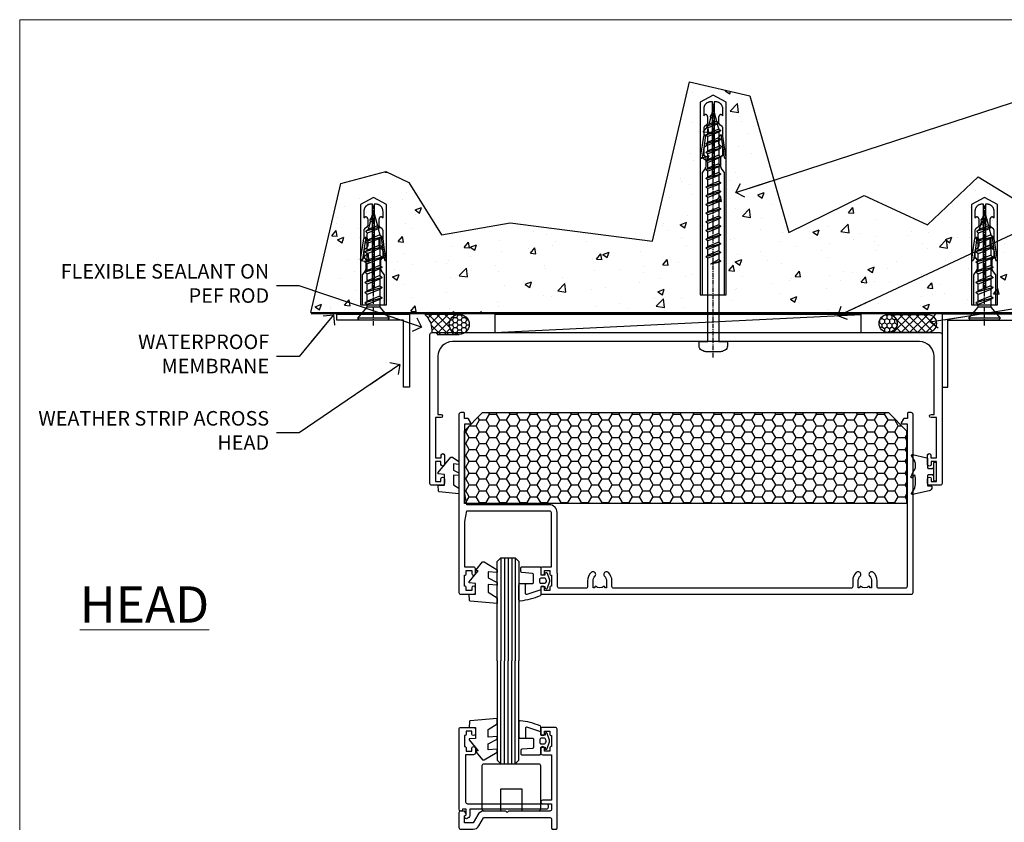
# Model space of a CAD drawing. Units: millimetres. Extents: x -10552 to 795294, y -90 to 4661.
# Drawn here: x 5400 to 5671, y 476 to 696 of the extents above; entities that cross this region are included whole.
import ezdxf
from ezdxf import colors
from ezdxf.entities.mleader import LeaderData, LeaderLine
from ezdxf.math import Vec2, Vec3

# ---------------------------------------------------------------- set-up
doc = ezdxf.new("R2010")
doc.units = ezdxf.units.MM
doc.linetypes.add('CENTER', pattern=[2, 1.25, -0.25, 0.25, -0.25])
doc.linetypes.add('Dashed', pattern=[564.444447, 282.222223, -282.222223])
for name, color, linetype in [('Aluminium Systems Ltd Joinery Detail', 7, 'Continuous'), ('Aluminium Systems Ltd Notes', 7, 'Continuous'), ('DIES', 7, 'Continuous'), ('GASKETS', 1, 'Continuous'), ('HARDWARE', 253, 'Continuous')]:
    doc.layers.add(name, color=color, linetype=linetype)
doc.layers.add('No Print', color=7, linetype='Continuous', plot=False)
doc.styles.add('ASL TXT 50', font='romans.shx', dxfattribs={"height": 100})
doc.styles.get("Standard").update_dxf_attribs({"font": 'arial.ttf'})

# ---------------------------------------------------------------- blocks, each defined once
blk = doc.blocks.new('Page Layout')
at = {"layer": 'Aluminium Systems Ltd Joinery Detail', "color": 8, "lineweight": 5}
blk.add_lwpolyline([(0, 696.3), (0, 0), (553.08, 0), (553.08, 696.3)], close=True, dxfattribs=at)
blk = doc.blocks.new('_Open90')
at = {"color": 0, "linetype": 'ByBlock', "lineweight": -2}
for p, q in [((0, 0), (-2.44, 0)), ((-0.5, 0.5), (0, 0)), ((0, 0), (-0.5, -0.5))]:
    blk.add_line(p, q, dxfattribs=at)
blk = doc.blocks.new('Rawplug 55')
at = {"color": 4, "linetype": 'Dashed'}
blk.add_lwpolyline([(55, 3.57), (1.93, 3.57), (0, 0), (1.93, -3.57), (55, -3.57)], close=True, dxfattribs=at)
for points in [[(55, 3.07), (21.32, 3.07), (20.12, 2.17, -0.162386), (19.82, 2.07), (17.21, 2.07, -0.414214), (16.71, 2.57), (16.71, 2.64), (14.74, 2.64, 0.236093), (14.34, 2.44), (13.85, 1.78, -0.236093), (13.45, 1.58), (11.53, 1.58, -0.618001), (11.13, 2.38), (11.32, 2.64), (9.1, 2.64, 0.236093), (8.7, 2.44), (8.21, 1.78, -0.236093), (7.81, 1.58), (5.89, 1.58, -0.618001), (5.49, 2.38), (5.69, 2.64), (3.86, 2.64, 0.472976), (1.9, 0.25), (22.1, 0.25), (22.1, -0.25), (1.9, -0.25, 0.472976), (3.86, -2.64), (5.69, -2.64), (5.49, -2.38, -0.618001), (5.89, -1.58), (7.81, -1.58, -0.236093), (8.21, -1.78), (8.7, -2.44, 0.236093), (9.1, -2.64), (11.32, -2.64), (11.13, -2.38, -0.618001), (11.53, -1.58), (13.45, -1.58, -0.236093), (13.85, -1.78), (14.34, -2.44, 0.236093), (14.74, -2.64), (16.71, -2.64), (16.71, -2.57, -0.414214), (17.21, -2.07), (19.82, -2.07, -0.162386), (20.12, -2.17), (21.32, -3.07), (55, -3.07)], [(11.03, 2.09), (13.87, 2.5), (17.18, 3.04, 1), (17.1, 3.53), (13.8, 2.99), (11.32, 2.64)], [(11.03, -2.09), (13.87, -2.5), (17.18, -3.04, -1), (17.1, -3.53), (13.8, -2.99), (11.32, -2.64)]]:
    blk.add_lwpolyline(points, format="xyb", dxfattribs=at)
blk = doc.blocks.new('WS8G75Pan')
at = {"linetype": 'CENTER'}
blk.add_line((0, 4.32), (0, -65.56), dxfattribs=at)
for p, q in [((-1.49, 0), (1.49, 0)), ((-2.05, -22.17), (0.75, -21.35)), ((-1.49, -22.58), (0.75, -21.35)), ((-1.49, -21.76), (0.75, -21.35)), ((-2.05, -24.56), (2.05, -23.37)), ((-1.49, -24.15), (1.49, -22.95)), ((-1.49, -24.98), (1.49, -23.78)), ((-2.05, -26.95), (2.05, -25.76)), ((-1.49, -26.54), (1.49, -25.34)), ((-1.49, -27.37), (1.49, -26.17)), ((-2.05, -29.35), (2.05, -28.15)), ((-1.49, -28.93), (1.49, -27.74)), ((-1.49, -29.76), (1.49, -28.56)), ((-2.05, -31.74), (2.05, -30.54)), ((-1.49, -31.32), (1.49, -30.13)), ((-1.49, -32.15), (1.49, -30.95)), ((-1.49, -33.71), (1.49, -32.52)), ((-2.05, -34.13), (2.05, -32.93)), ((-1.49, -34.54), (1.49, -33.35)), ((-1.49, -36.11), (1.49, -34.91)), ((-2.05, -36.52), (2.05, -35.32)), ((-2.05, -38.91), (2.05, -37.72)), ((-1.49, -36.93), (1.49, -35.74)), ((-1.49, -38.5), (1.49, -37.3)), ((-2.05, -41.3), (2.05, -40.11)), ((-1.49, -39.33), (1.49, -38.13)), ((-1.49, -40.89), (1.49, -39.69)), ((-1.49, -41.72), (1.49, -40.52)), ((-2.05, -43.7), (2.05, -42.5)), ((-1.49, -43.28), (1.49, -42.09)), ((-1.49, -44.11), (1.49, -42.91)), ((-2.05, -46.09), (2.05, -44.89)), ((-1.49, -45.67), (1.49, -44.48)), ((-1.49, -46.5), (1.49, -45.3)), ((-2.05, -48.48), (2.05, -47.28)), ((-1.49, -48.06), (1.49, -46.87)), ((-1.49, -48.89), (1.49, -47.7)), ((-2.05, -50.87), (2.05, -49.67)), ((-1.49, -50.46), (1.49, -49.26)), ((-1.49, -51.28), (1.49, -50.09)), ((-2.05, -53.26), (2.05, -52.07)), ((-1.49, -52.85), (1.49, -51.65)), ((-1.49, -53.68), (1.49, -52.48)), ((-1.49, -55.24), (1.49, -54.04)), ((-2.05, -55.65), (2.05, -54.46)), ((-2.05, -58.05), (2.05, -56.85)), ((-1.49, -56.07), (1.49, -54.87)), ((-1.49, -57.63), (1.49, -56.44)), ((-1.49, -58.46), (1.49, -57.26)), ((-1.43, -60.25), (1.77, -59.32)), ((-1.12, -59.87), (1.39, -58.87)), ((-0.92, -60.62), (1.14, -59.8)), ((-0.23, -62.3), (0.77, -62.01))]:
    blk.add_line(p, q)
blk.add_lwpolyline([(-1.49, 0), (-3.89, 0), (-3.89, 1.21, -0.269448), (-3.24, 2.32, -0.057509), (-2.24, 2.75, -0.072181), (-1.76, 2.82), (1.76, 2.82, -0.072181), (2.24, 2.75, -0.057509), (3.24, 2.32, -0.269448), (3.89, 1.21), (3.89, 0), (1.49, 0), (1.49, -22.95), (2.05, -23.37), (1.49, -23.78), (1.49, -25.34), (2.05, -25.76), (1.49, -26.17), (1.49, -27.74), (2.05, -28.15), (1.49, -28.56), (1.49, -30.13), (2.05, -30.54), (1.49, -30.95), (1.49, -32.52), (2.05, -32.93), (1.49, -33.35), (1.49, -34.91), (2.05, -35.32), (1.49, -35.74), (1.49, -37.3), (2.05, -37.72), (1.49, -38.13), (1.49, -39.69), (2.05, -40.11), (1.49, -40.52), (1.49, -42.09), (2.05, -42.5), (1.49, -42.91), (1.49, -44.48), (2.05, -44.89), (1.49, -45.3), (1.49, -46.87), (2.05, -47.28), (1.49, -47.7), (1.49, -49.26), (2.05, -49.67), (1.49, -50.09), (1.49, -51.65), (2.05, -52.07), (1.49, -52.48), (1.49, -54.04), (2.05, -54.46), (1.49, -54.87), (1.49, -56.44), (2.05, -56.85), (1.49, -57.26), (1.49, -58.48), (1.39, -58.87), (1.77, -59.32), (1.14, -59.8), (0.67, -61.55), (0.77, -62.01), (0.43, -62.47), (0, -64.06), (-0.92, -60.62), (-1.43, -60.25), (-1.12, -59.87), (-1.49, -58.48), (-1.49, -58.46), (-2.05, -58.05), (-1.49, -57.63), (-1.49, -56.07), (-2.05, -55.65), (-1.49, -55.24), (-1.49, -53.68), (-2.05, -53.26), (-1.49, -52.85), (-1.49, -51.28), (-2.05, -50.87), (-1.49, -50.46), (-1.49, -48.89), (-2.05, -48.48), (-1.49, -48.06), (-1.49, -46.5), (-2.05, -46.09), (-1.49, -45.67), (-1.49, -44.11), (-2.05, -43.7), (-1.49, -43.28), (-1.49, -41.72), (-2.05, -41.3), (-1.49, -40.89), (-1.49, -39.33), (-2.05, -38.91), (-1.49, -38.5), (-1.49, -36.93), (-2.05, -36.52), (-1.49, -36.11), (-1.49, -34.54), (-2.05, -34.13), (-1.49, -33.71), (-1.49, -32.15), (-2.05, -31.74), (-1.49, -31.32), (-1.49, -29.76), (-2.05, -29.35), (-1.49, -28.93), (-1.49, -27.37), (-2.05, -26.95), (-1.49, -26.54), (-1.49, -24.98), (-2.05, -24.56), (-1.49, -24.15), (-1.49, -22.58), (-2.05, -22.17), (-1.49, -21.76), (-1.49, 0)], format="xyb", close=True)
for points in [[(-1.49, 0), (-2.64, 0)], [(0.67, -61.55), (-0.23, -62.3), (0.43, -62.47)]]:
    blk.add_lwpolyline(points)
blk = doc.blocks.new('5512-10160')
blk.add_lwpolyline([(0, 0), (20, 0), (20, 1.6), (1.6, 1.6), (1.6, 20), (0, 20)], close=True)
blk = doc.blocks.new('WS10G30Csk')
at = {"linetype": 'CENTER'}
blk.add_line((0, 1.5), (0, -31.5), dxfattribs=at)
for p, q in [((-4.3, -0.5), (4.3, -0.5)), ((-2.4, -6.16), (2.4, -4.76)), ((-1.75, -3.54), (1.75, -3.54)), ((-1.75, -5.67), (1.75, -4.27)), ((-1.75, -6.64), (1.75, -5.24)), ((-2.4, -8.96), (2.4, -7.56)), ((-1.75, -8.47), (1.75, -7.07)), ((-1.75, -9.44), (1.75, -8.04)), ((-2.4, -11.76), (2.4, -10.36)), ((-1.75, -11.27), (1.75, -9.87)), ((-1.75, -12.24), (1.75, -10.84)), ((-2.4, -14.56), (2.4, -13.16)), ((-1.75, -14.07), (1.75, -12.67)), ((-2.4, -17.36), (2.4, -15.96)), ((-1.75, -15.04), (1.75, -13.64)), ((-1.75, -16.87), (1.75, -15.47)), ((-2.4, -20.16), (2.4, -18.76)), ((-1.75, -17.84), (1.75, -16.44)), ((-1.75, -19.67), (1.75, -18.27)), ((-2.4, -22.96), (2.4, -21.56)), ((-1.75, -20.64), (1.75, -19.24)), ((-1.75, -22.47), (1.75, -21.07)), ((-1.75, -23.44), (1.75, -22.04)), ((-1.31, -25.1), (1.63, -23.92)), ((-1.67, -25.54), (2.08, -24.45)), ((-1.08, -25.97), (1.34, -25)), ((-0.27, -27.93), (0.9, -27.59))]:
    blk.add_line(p, q)
blk.add_lwpolyline([(-1.75, -3.54), (-4.3, -0.5), (-3.88, 0), (3.88, 0), (4.3, -0.5), (1.75, -3.54), (1.75, -4.27), (2.4, -4.76), (1.75, -5.24), (1.75, -7.07), (2.4, -7.56), (1.75, -8.04), (1.75, -9.87), (2.4, -10.36), (1.75, -10.84), (1.75, -12.67), (2.4, -13.16), (1.75, -13.64), (1.75, -15.47), (2.4, -15.96), (1.75, -16.44), (1.75, -18.27), (2.4, -18.76), (1.75, -19.24), (1.75, -21.07), (2.4, -21.56), (1.75, -22.04), (1.75, -23.47), (1.63, -23.92), (2.08, -24.45), (1.34, -25), (0.79, -27.05), (0.9, -27.59), (0.5, -28.14), (0, -30), (-1.08, -25.97), (-1.67, -25.54), (-1.31, -25.1), (-1.75, -23.47), (-1.75, -23.44), (-2.4, -22.96), (-1.75, -22.47), (-1.75, -20.64), (-2.4, -20.16), (-1.75, -19.67), (-1.75, -17.84), (-2.4, -17.36), (-1.75, -16.87), (-1.75, -15.04), (-2.4, -14.56), (-1.75, -14.07), (-1.75, -12.24), (-2.4, -11.76), (-1.75, -11.27), (-1.75, -9.44), (-2.4, -8.96), (-1.75, -8.47), (-1.75, -6.64), (-2.4, -6.16), (-1.75, -5.67), (-1.75, -3.54)], close=True)
blk.add_lwpolyline([(0.79, -27.05), (-0.27, -27.93), (0.5, -28.14)])
blk = doc.blocks.new('Rawlplug')
at = {"linetype": 'Dashed'}
blk.add_lwpolyline([(-3.57, 2.98), (-3.57, -24.66), (0, -26.59), (3.57, -24.66), (3.57, 2.98)], close=True, dxfattribs=at)
for points in [[(-3.07, 2.98), (-3.07, -5.27), (-2.17, -6.48, -0.162386), (-2.07, -6.78), (-2.07, -9.38, -0.414214), (-2.57, -9.88), (-2.64, -9.88), (-2.64, -11.85, 0.236093), (-2.44, -12.25), (-1.78, -12.74, -0.236093), (-1.58, -13.14), (-1.58, -15.06, -0.618001), (-2.38, -15.46), (-2.64, -15.27), (-2.64, -17.49, 0.236093), (-2.44, -17.89), (-1.78, -18.38, -0.236093), (-1.58, -18.78), (-1.58, -20.7, -0.618001), (-2.38, -21.1), (-2.64, -20.91), (-2.64, -22.73, 0.472976), (-0.25, -24.69), (-0.25, -1.51), (0.25, -1.51), (0.25, -24.69, 0.472976), (2.64, -22.73), (2.64, -20.91), (2.38, -21.1, -0.618001), (1.58, -20.7), (1.58, -18.78, -0.236093), (1.78, -18.38), (2.44, -17.89, 0.236093), (2.64, -17.49), (2.64, -15.27), (2.38, -15.46, -0.618001), (1.58, -15.06), (1.58, -13.14, -0.236093), (1.78, -12.74), (2.44, -12.25, 0.236093), (2.64, -11.85), (2.64, -9.88), (2.57, -9.88, -0.414214), (2.07, -9.38), (2.07, -6.78, -0.162386), (2.17, -6.48), (3.07, -5.27), (3.07, 2.98)], [(-2.09, -15.56), (-2.5, -12.72), (-3.04, -9.42, 1), (-3.53, -9.5), (-2.99, -12.79), (-2.64, -15.27)], [(2.09, -15.56), (2.5, -12.72), (3.04, -9.42, -1), (3.53, -9.5), (2.99, -12.79), (2.64, -15.27)]]:
    blk.add_lwpolyline(points, format="xyb", dxfattribs=at)
blk = doc.blocks.new('125 Masonry Head')
at = {"layer": 'Aluminium Systems Ltd Joinery Detail'}
h = blk.add_hatch(dxfattribs=at)
h.set_pattern_fill('AR-CONC', color=256, scale=0.1)
h.set_pattern_definition([(50, (-75, -700), (18.21847, -1.5939), [1.905, -20.955]), (355, (-75, -700), (-3.52434, 19.1057), [1.524, -16.76406]), (100.4514, (-73.482, -700.133), (14.69412, 17.51178), [1.619, -17.80902]), (46.1842, (-75, -694.92), (27.1079, -4.2042), [2.8575, -31.4325]), (96.6356, (-72.74, -695.27), (23.7404, 24.7426), [2.4285, -26.7136]), (351.184, (-75, -694.92), (23.7404, 24.7426), [2.286, -25.146]), (21, (-72.46, -696.19), (15.16144, -10.22652), [1.905, -20.955]), (326, (-72.46, -696.19), (6.1802, 18.4188), [1.524, -16.764]), (71.4514, (-71.197, -697.042), (21.34164, 8.19228), [1.619, -17.809]), (37.5, (-75, -700), (0.30886, 8.455504), [0, -16.5608, 0, -17.018, 0, -16.8275]), (7.5, (-75, -700), (6.68197, 10.01806), [0, -9.7028, 0, -16.1798, 0, -6.4135]), (327.5, (-80.664, -700), (13.55906, -0.572874), [0, -6.35, 0, -19.812, 0, -26.289]), (317.5, (-83.204, -700), (14.81292, 2.54265), [0, -8.255, 0, -13.1572, 0, -18.669])])
h.paths.add_polyline_path([(74.17, -64.66), (35.04, -59.55), (16.11, -62.86), (7.09, -48.44), (0.78, -45.43), (-11.55, -48.74), (-19.81, -84.24), (188.02, -84.24), (176.66, -54.75), (163.83, -46.94), (149.91, -60.15), (132.48, -52.04), (111.74, -62.26), (101.02, -24.68), (84.39, -20.8)])
h = blk.add_hatch(dxfattribs=at)
h.set_pattern_fill('ANSI37', color=256, scale=0.5)
h.set_pattern_definition([(45, (253.9358, -643.555), (-1.122532, 1.122532), []), (135, (253.9358, -643.555), (-1.122532, -1.122532), [])])
h.paths.add_polyline_path([(11.5, -84.77, -0.233438), (13.44, -89.77), (14.44, -89.77, -0.414214), (14.94, -90.27), (21.01, -90.27, -1), (21.01, -84.77)])
h = blk.add_hatch(dxfattribs=at)
h.set_pattern_fill('HONEY', color=256, scale=0.25)
h.set_pattern_definition([(0, (142.6843, -643.55494), (1.190625, 0.6874077), [0.79375, -1.5875]), (120, (142.6843, -643.55494), (-1.190625, 0.6874077), [0.79375, -1.5875]), (60, (142.6843, -643.55494), (3e-09, 1.3748153), [-1.5875, 0.79375])])
h.paths.add_polyline_path([(18.26, -87.52, 1), (23.76, -87.52, 1)])
h = blk.add_hatch(dxfattribs=at)
h.set_pattern_fill('HONEY', color=256, scale=0.25, angle=-90)
h.set_pattern_definition([(270, (-297.72434, 5675.09475), (0.68740766, -1.190625), [0.79375, -1.5875]), (30, (-297.72434, 5675.09475), (0.687407666, 1.190625), [0.79375, -1.5875]), (330, (-297.72434, 5675.09475), (1.37481533, -3e-09), [-1.5875, 0.79375])])
h.paths.add_polyline_path([(141.58, -87.26, 1), (136.57, -87.26, 1)])
h = blk.add_hatch(dxfattribs=at)
h.set_pattern_fill('ANSI37', color=256, scale=0.5, angle=-90)
h.set_pattern_definition([(315, (-297.7243, 5675.0947), (1.122532, 1.122532), []), (45, (-297.7243, 5675.0947), (-1.122532, 1.122532), [])])
h.paths.add_polyline_path([(149.88, -89.77, 0.270908), (152.06, -88.49), (151.85, -87.8), (152.35, -87.66, 0.461294), (149.88, -84.76), (139.2, -84.76, -1), (139.2, -89.77)])
for p, q in [((-19.81, -84.24), (188.02, -84.24)), ((30.85, -89.77), (131.68, -84.77))]:
    blk.add_line(p, q, dxfattribs=at)
at = {"layer": 'Aluminium Systems Ltd Joinery Detail', "linetype": 'Dashed', "ltscale": 0.01, "const_width": 0.5}
blk.add_lwpolyline([(-19.81, -84.5), (188.02, -84.5)], dxfattribs=at)
at = {"layer": 'Aluminium Systems Ltd Joinery Detail'}
for points in [[(13.44, -89.77), (14.44, -89.77, -0.414214), (14.94, -90.27), (21.01, -90.27, -1), (21.01, -84.77), (11.5, -84.77, -0.233438)], [(139.2, -84.76), (149.88, -84.76, -1), (149.88, -89.77), (139.2, -89.77, 1)]]:
    blk.add_lwpolyline(points, format="xyb", close=True, dxfattribs=at)
blk.add_lwpolyline([(30.85, -89.77), (131.68, -89.77), (131.68, -84.77), (30.85, -84.77)], close=True, dxfattribs=at)
for centre, radius in [((21.01, -87.52), 2.75), ((139.07, -87.26), 2.5)]:
    blk.add_circle(centre, radius, dxfattribs=at)
at = {"layer": 'No Print', "color": 250}
blk.add_lwpolyline([(-19.81, -84.24), (-11.55, -48.74), (0.78, -45.43), (7.09, -48.44), (16.11, -62.86), (35.04, -59.55), (74.17, -64.66), (84.39, -20.8), (101.02, -24.68), (111.74, -62.26), (132.48, -52.04), (149.91, -60.15), (163.83, -46.94), (176.66, -54.75), (188.02, -84.24)], dxfattribs=at)
at = {"rotation": 180}
for name, p in [('WS8G75Pan', (90.94, -92.27)), ('Rawlplug', (-2.62, -79.16)), ('Rawlplug', (165.62, -79.16)), ('WS10G30Csk', (-2.62, -86.35)), ('WS10G30Csk', (165.62, -86.35))]:
    blk.add_blockref(name, p, dxfattribs=at)
at = {"layer": 'Aluminium Systems Ltd Joinery Detail', "rotation": 270}
for name, p in [('Rawplug 55', (90.94, -24.42)), ('5512-10160', (153.94, -84.75))]:
    blk.add_blockref(name, p, dxfattribs=at)
at = {"layer": 'Aluminium Systems Ltd Joinery Detail', "xscale": -1, "rotation": 90}
blk.add_blockref('5512-10160', (7.3, -84.75), dxfattribs=at)
blk = doc.blocks.new('DY355')
blk.add_lwpolyline([(-0.9, -1.15, 0.414214), (-1.15, -0.9), (-2.2, -0.9, 0.414214), (-2.5, -1.2), (-2.5, -3.75, 0.414214), (-2.3, -3.95), (-1.51, -3.95, -0.414214), (-1.31, -4.15), (-1.31, -4.31, -0.353855), (-2.1, -5.29), (-6.66, -6.26, -0.579519), (-6.89, -6), (-6.03, -4.51, 0.131652), (-6, -4.41, 0.114043), (-6, -0.9), (-6.75, -1.65, -0.668179), (-7.09, -1.51), (-6.41, 0.11), (-6.06, 0.46, 0.198912), (-6, 0.6, 0.180561), (-6, 2.81, 0.131652), (-6.03, 2.91), (-6.89, 4.41, -0.579519), (-6.66, 4.67), (-2.69, 3.83, -0.305731), (-2.5, 3.55), (-2.5, 1.2, 0.414214), (-2.2, 0.9), (-1.15, 0.9, 0.414214), (-0.9, 1.15)], format="xyb")
blk.add_lwpolyline([(0, 2.25, 0.414214), (-0.25, 2.5), (-0.65, 2.5, 0.414214), (-0.9, 2.25), (-0.9, -2.25, 0.414214), (-0.65, -2.5), (-0.25, -2.5, 0.414214), (0, -2.25)], format="xyb", close=True)
blk = doc.blocks.new('DY440')
blk.add_lwpolyline([(4.25, 7.56), (5.75, 8.5), (5.75, 10), (0.33, 9.53, 0.36397), (0.15, 9.34), (0, 7.68), (1.75, 7.68), (1.75, 4.68), (0, 4.52), (0, 4.22), (3.54, 0), (3.95, 0), (5.75, 1.14), (5.75, 1.94), (4.25, 1.81), (4.25, 3.49), (5.75, 4.23), (5.75, 5.03), (4.25, 4.89)], format="xyb", close=True)
blk = doc.blocks.new('C998-21131')
blk.add_lwpolyline([(6.2, 39.5, 0.414214), (2.2, 35.5), (2.2, 19.5), (3.05, 19.5, -1), (3.05, 18.6), (1.5, 18.6), (1.5, 7.5), (3.1, 7.5), (3.1, 8.25, -1), (4, 8.25), (4, 5.75, -1), (3, 5.75), (3, 6.5), (1.5, 6.5), (1.5, 1), (3, 1), (3, 1.75, -1), (4, 1.75), (4, 0.5, -0.414214), (3.5, 0), (0.5, 0, -0.414214), (0, 0.5), (0, 41.5, -0.414214), (0.5, 42), (140.5, 42, -0.414214), (141, 41.5), (141, 0.5, -0.414214), (140.5, 0), (137.5, 0, -0.414214), (137, 0.5), (137, 1.75, -1), (138, 1.75), (138, 1), (139.5, 1), (139.5, 6.5), (138, 6.5), (138, 5.75, -1), (137, 5.75), (137, 8.25, -1), (137.9, 8.25), (137.9, 7.5), (139.5, 7.5), (139.5, 18.6), (137.95, 18.6, -1), (137.95, 19.5), (138.8, 19.5), (138.8, 35.5, 0.414214), (134.8, 39.5)], format="xyb", close=True)
blk = doc.blocks.new('CO110-Comp')
for points in [[(-4.4, 0.5), (-4.4, -1.72, -0.388879), (-4.67, -2.02), (-7.63, -2.28, 0.388879), (-7.9, -2.57), (-7.9, -3.5, 0.414214), (-7.6, -3.8), (-2.7, -3.8, 0.414214), (-2.4, -3.5), (-2.4, -1.65), (-1.2, -1.65), (-1.2, -2, 0.851224), (-0.62, -2.09), (-0.08, -0.47, 0.161777), (-0.08, 0.47), (-0.62, 2.09, 0.851224), (-1.2, 2), (-1.2, 1.65), (-2.4, 1.65), (-2.4, 3.9, 0.302517), (-2.58, 4.18, 0.071152), (-8.07, 5.6, 0.447294), (-8.4, 5.3), (-8.4, 1.1, 0.414214), (-8.1, 0.8), (-4.7, 0.8, -0.414214)], [(-1.33, 0.75), (-2.3, 0.75, 0.414214), (-2.6, 0.45), (-2.6, -0.45, 0.414214), (-2.3, -0.75), (-1.33, -0.75, 0.323092), (-1.05, -0.54), (-0.93, -0.19, 0.161777), (-0.93, 0.19), (-1.05, 0.54, 0.323092)]]:
    blk.add_lwpolyline(points, format="xyb", close=True)
blk.add_lwpolyline([(-2.4, 2.55), (-6.21, 3.79, 0.509525), (-6.6, 3.5), (-6.6, 1.1, 0.414214), (-6.3, 0.8)], format="xyb")
blk = doc.blocks.new('DY460')
blk.add_lwpolyline([(7.75, 6.44), (5.25, 6.22), (5.25, 8.35), (7.75, 9.91), (7.75, 11.41), (0.33, 10.76, 0.36397), (0.15, 10.58), (0, 8.91), (1.75, 8.91), (1.75, 5.91), (0, 5.76), (0, 5.46), (2.49, 2.49), (1.95, 2.45), (1.95, 2.15), (3.75, 0), (4.15, 0), (7.75, 2.15), (7.75, 2.95), (5.25, 2.74), (5.25, 4.42), (7.75, 5.64)], format="xyb", close=True)
blk = doc.blocks.new('Com SG')
at = {"color": 4}
for p, q in [((-11.99, 9), (-11.99, -19.32)), ((-10.99, 9), (-10.99, -19.32)), ((-9.99, 9), (-9.99, -19.32)), ((-8.99, 9), (-8.99, -19.32)), ((-7.99, 9), (-7.99, -19.32))]:
    blk.add_line(p, q, dxfattribs=at)
blk.add_lwpolyline([(-12.99, -19.32), (-12.99, 8), (-11.99, 9), (-7.99, 9), (-6.99, 8), (-6.99, -19.32)])
at = {"layer": 'GASKETS', "extrusion": (0, 0, -1), "zscale": -1, "rotation": 180}
for name, p in [('DY460', (20.74, 7.91)), ('CO110-Comp', (-1.4, 2.74))]:
    blk.add_blockref(name, p, dxfattribs=at)
blk = doc.blocks.new('AS091')
h = blk.add_hatch()
h.set_pattern_fill('HONEY', color=4, scale=15, style=0)
h.set_pattern_definition([(0, (0, 0), (2.8125, 1.623798), [1.875, -3.75]), (120, (0, 0), (-2.8125, 1.623798), [1.875, -3.75]), (60, (0, 0), (6e-09, 3.247595), [-3.75, 1.875])])
h.paths.add_polyline_path([(5, 25), (116.7, 25), (121.7, 20), (121.7, 0), (0, 0), (0, 20)])
blk.add_lwpolyline([(5, 25), (116.7, 25), (121.7, 20), (121.7, 0), (0, 0), (0, 20)], close=True)
blk = doc.blocks.new('C833-21094')
blk.add_lwpolyline([(27, 5.94), (27, 22.5, 0.414214), (24.85, 24.65), (2.15, 24.65), (1.65, 27.65), (1.65, 46.9), (3.1, 46.9, 0.57735), (3.27, 47.2), (2.64, 48.3, 0.267949), (2.46, 48.4), (1.5, 48.4), (1.5, 49.8, 0.414214), (1.3, 50), (0.5, 50, 0.414214), (0, 49.5), (0, 0.5, 0.414214), (0.5, 0), (4, 0, 0.414214), (4.5, 0.5), (4.5, 1.75, 1), (3.5, 1.75), (3.5, 1), (2, 1), (2, 1.75, 0.414214), (1.5, 2.25), (1.5, 5.25, 0.414214), (2, 5.75), (2, 5.75), (2, 6.5), (3.5, 6.5), (3.5, 5.75, 1), (4.5, 5.75), (4.5, 7, 0.414214), (4, 7.5), (1.65, 7.5), (1.65, 20), (2.15, 23), (24.85, 23, -0.414214), (25.35, 22.5), (25.35, 7.5), (23, 7.5, 0.414214), (22.5, 7), (22.5, 5.75, 1), (23.5, 5.75), (23.5, 6.5), (25, 6.5), (25, 5.75, 0.414214), (25.5, 5.25), (25.5, 2.25, 0.414214), (25, 1.75), (25, 1), (23.5, 1), (23.5, 1.75, 1), (22.5, 1.75), (22.5, 0.5, 0.414214), (23, 0), (124.5, 0, 0.414214), (125, 0.5), (125, 49.5, 0.414214), (124.5, 50), (123.7, 50, 0.414214), (123.5, 49.8), (123.5, 48.4), (122.54, 48.4, 0.267949), (122.36, 48.3), (121.73, 47.2, 0.57735), (121.9, 46.9), (123.35, 46.9), (123.35, 2.15, -0.414214), (122.85, 1.65), (115.6, 1.65, -0.414214), (115.1, 2.15), (115.1, 3.65, 0.197279), (114.13, 6, 1), (113.07, 4.95, -0.197279), (113.6, 3.65), (113.6, 1.8), (113.3, 1.8), (112.94, 2.23, -0.36397), (110.56, 2.23), (110.2, 1.8), (109.9, 1.8), (109.9, 3.65, -0.197279), (110.43, 4.95, 1), (109.37, 6, 0.197279), (108.4, 3.65), (108.4, 2.15, -0.414214), (107.9, 1.65), (42.6, 1.65, -0.414214), (42.1, 2.15), (42.1, 3.65, 0.197279), (41.13, 6, 1), (40.07, 4.95, -0.197279), (40.6, 3.65), (40.6, 1.8), (40.3, 1.8), (39.94, 2.23, -0.36397), (37.56, 2.23), (37.2, 1.8), (36.9, 1.8), (36.9, 3.65, -0.197279), (37.43, 4.95, 1), (36.37, 6, 0.197279), (35.4, 3.65), (35.4, 2.15, -0.414214), (34.9, 1.65), (27.65, 1.65, -0.414214), (27.15, 2.15), (27.15, 5.25, 0.10784)], format="xyb", close=True)
blk = doc.blocks.new('FG125 SG Fixed Head')
blk.add_blockref('Com SG', (-55.56, -60.77))
at = {"layer": 'DIES'}
for name, p in [('C998-21131', (-87.06, -31.77)), ('C833-21094', (-79.06, -61.77))]:
    blk.add_blockref(name, p, dxfattribs=at)
at = {"layer": 'GASKETS', "xscale": -1, "rotation": 180}
blk.add_blockref('DY440', (-84.81, -24.09), dxfattribs=at)
at = {"layer": 'GASKETS'}
blk.add_blockref('DY355', (52.44, -28.02), dxfattribs=at)
at = {"layer": 'HARDWARE'}
blk.add_blockref('AS091', (-77.56, -36.77), dxfattribs=at)
blk = doc.blocks.new('FG125 SG Pivot HD Head')
at = {"layer": 'Aluminium Systems Ltd Joinery Detail'}
blk.add_blockref('FG125 SG Fixed Head', (0, 0), dxfattribs=at)
blk = doc.blocks.new('DY370')
blk.add_lwpolyline([(5, 0), (0.5, 0, -0.414214), (0, 0.5), (0, 12.5, -0.414214), (0.5, 13), (15.5, 13, -0.414214), (16, 12.5), (16, 0.5, -0.414214), (15.5, 0), (11, 0), (11, 6), (5, 6)], format="xyb", close=True)
blk = doc.blocks.new('C872-20959')
at = {"flags": 128}
blk.add_lwpolyline([(1, 2.61, -1), (0, 2.61), (0, 24.61, -0.414214), (0.5, 25.11), (4, 25.11, -0.414214), (4.5, 24.61), (4.5, 23.36, -1), (3.5, 23.36), (3.5, 24.11), (2, 24.11), (2, 23.36), (2, 23.36, -0.414214), (1.5, 22.86), (1.5, 19.86, -0.414214), (2, 19.36), (2, 18.61), (3.5, 18.61), (3.5, 19.36, -1), (4.5, 19.36), (4.5, 18.11, -0.414214), (4, 17.61), (1.8, 17.61), (1.8, 4.61, 0.414214), (2.3, 4.11), (24, 4.11, -0.414214), (24.5, 3.61), (24.5, 3.11, -0.414214), (24, 2.61), (3, 2.61), (3, 1.08, -0.267949), (2.5, 0.21), (2.25, 0.07, -1), (1.75, 0.93), (2, 1.08), (2, 2.61)], format="xyb", close=True, dxfattribs=at)
blk = doc.blocks.new('C872 Glazed')
at = {"color": 4}
for p, q in [((-11.99, -9), (-11.99, 19.32)), ((-10.99, -9), (-10.99, 19.32)), ((-9.99, -9), (-9.99, 19.32)), ((-8.99, -9), (-8.99, 19.32)), ((-7.99, -9), (-7.99, 19.32))]:
    blk.add_line(p, q, dxfattribs=at)
blk.add_lwpolyline([(-12.99, 19.32), (-12.99, -8), (-11.99, -9), (-7.99, -9), (-6.99, -8), (-6.99, 19.32)])
at = {"layer": 'DIES'}
blk.add_blockref('C872-20959', (-23.49, -24.11), dxfattribs=at)
at = {"layer": 'GASKETS'}
for name, p in [('DY460', (-20.74, -7.91)), ('CO110-Comp', (1.4, -2.74))]:
    blk.add_blockref(name, p, dxfattribs=at)
blk = doc.blocks.new('C989-21108')
blk.add_lwpolyline([(23, 28, 0.414214), (22.5, 27.5), (22.5, 26.25, 1), (23.5, 26.25), (23.5, 27), (25, 27), (25, 26.25, 0.414214), (25.5, 25.75), (25.5, 22.75, 0.414214), (25, 22.25), (25, 21.5), (23.5, 21.5), (23.5, 22.25, 1), (22.5, 22.25), (22.5, 21, 0.414214), (23, 20.5), (25.5, 20.5), (25.5, 8), (23, 8, 1), (23, 7), (25.5, 7), (25.5, 5.5, -0.414214), (25, 5), (13.65, 5), (13.25, 4.6), (12.85, 5), (6.89, 5, 0.267949), (5.15, 4), (3.88, 1.8), (1.5, 1.8), (1.5, 3.68), (1.9, 3.91, 0.414214), (1.97, 4.18), (1.5, 5), (0.5, 5, 0.414214), (0, 4.5), (0, 0.5, 0.414214), (0.5, 0), (3.88, 0, 0.267949), (5.44, 0.9), (6.71, 3.1, -0.267949), (6.89, 3.2), (25, 3.2, -0.414214), (25.5, 2.7), (25.5, 0.3, 0.414214), (25.8, 0), (26.7, 0, 0.414214), (27, 0.3), (27, 27.5, 0.414214), (26.5, 28)], format="xyb", close=True)
blk = doc.blocks.new('Insdie Text Head')
at = {"layer": 'Aluminium Systems Ltd Notes', "color": 3, "lineweight": 5, "ltscale": 0.12}
ml = blk.add_multileader_mtext('Standard', dxfattribs=at)
ml.set_content('FIXINGS: 1 X 8g 65MM SS SCREWS AT 150 FROM CORNERS AND 450 CENTRES', color=3)
ml.set_leader_properties(color=8)
ml.set_arrow_properties(name='OPEN90')
ml.build(insert=Vec2(0, 0))
ml.multileader.update_dxf_attribs({"text_left_attachment_type": 2, "text_right_attachment_type": 2})
ctx = ml.context
ctx.base_point, ctx.plane_origin = Vec3(-28.96, -20.54), Vec3(-234.55, -159.91)
ctx.left_attachment, ctx.right_attachment = 2, 2
notes = []
notes.append((ctx, [(0, (1, 1, 0), (-33.42, -20.54), (1, 0), 4.46, [(0, [(-127.86, -51.25)], 0, [])])]))
ctx.mtext.insert, ctx.mtext.width, ctx.mtext.line_spacing_style, ctx.mtext.flow_direction = Vec3(-26.96, -4.54), 55.1661, 2, 5
ml = blk.add_multileader_mtext('Standard', dxfattribs=at)
ml.set_content('TEMPORARY FLAT PACKERS REMOVED FROM HEAD AFTER FIXING', color=3)
ml.set_leader_properties(color=8)
ml.set_arrow_properties(name='OPEN90')
ml.build(insert=Vec2(0, 0))
ml.multileader.update_dxf_attribs({"text_left_attachment_type": 2, "text_right_attachment_type": 2})
ctx = ml.context
ctx.base_point, ctx.plane_origin = Vec3(-28.96, -54.16), Vec3(-157.47, 67.04)
ctx.left_attachment, ctx.right_attachment = 2, 2
notes.append((ctx, [(0, (1, 1, 0), (-33.42, -54.16), (1, 0), 4.46, [(0, [(-99.77, -85.19)], 0, [])])]))
ctx.mtext.insert, ctx.mtext.width, ctx.mtext.defined_height, ctx.mtext.line_spacing_style, ctx.mtext.flow_direction = Vec3(-26.96, -41.49), 55.7375, 9.45, 2, 5
ml = blk.add_multileader_mtext('Standard', dxfattribs=at)
ml.set_content('WATER RESISTANT\\PAIRSEAL ON PEF ROD', color=3)
ml.set_leader_properties(color=8)
ml.set_arrow_properties(name='OPEN90')
ml.build(insert=Vec2(0, 0))
ml.multileader.update_dxf_attribs({"text_left_attachment_type": 2, "text_right_attachment_type": 2})
ctx = ml.context
ctx.base_point, ctx.plane_origin = Vec3(-28.96, -80.29), Vec3(-169.16, -98.61)
ctx.left_attachment, ctx.right_attachment = 2, 2
notes.append((ctx, [(0, (1, 1, 0), (-33.42, -80.29), (1, 0), 4.46, [(0, [(-74.47, -86.86)], 0, [])])]))
ctx.mtext.insert, ctx.mtext.width, ctx.mtext.line_spacing_style, ctx.mtext.flow_direction = Vec3(-26.96, -70.95), 55.7375, 2, 5
for ctx, leaders in notes:
    for number, flags, end, landing, length, lines in leaders:
        leader = LeaderData()
        leader.index, (leader.has_last_leader_line, leader.has_dogleg_vector, leader.attachment_direction) = number, flags
        leader.last_leader_point, leader.dogleg_vector, leader.dogleg_length = Vec3(end), Vec3(landing), length
        for number, points, colour, breaks in lines:
            line = LeaderLine()
            line.index, line.vertices, line.color, line.breaks = number, Vec3.list(points), colors.encode_raw_color(colour), breaks
            leader.lines.append(line)
        ctx.leaders.append(leader)
blk = doc.blocks.new('Masonry Text Head')
at = {"layer": 'Aluminium Systems Ltd Notes', "color": 3, "lineweight": 5, "ltscale": 0.12}
ml = blk.add_multileader_mtext('Standard', dxfattribs=at)
ml.set_content('FLEXIBLE SEALANT ON PEF ROD', color=3)
ml.set_leader_properties(color=8)
ml.set_arrow_properties(name='OPEN90')
ml.build(insert=Vec2(0, 0))
ml.multileader.update_dxf_attribs({"text_left_attachment_type": 2, "text_right_attachment_type": 2})
ctx = ml.context
ctx.base_point, ctx.plane_origin = Vec3(-95.44, 23.08), Vec3(130.24, 28.42)
ctx.left_attachment, ctx.right_attachment, ctx.text_align_type = 2, 2, 2
notes = []
notes.append((ctx, [(0, (1, 1, 0), (-23.03, 23.08), (-1, 0), 6.29, [(0, [(10.61, 11.76)], 0, [])])]))
ctx.mtext.insert, ctx.mtext.width, ctx.mtext.defined_height, ctx.mtext.alignment, ctx.mtext.line_spacing_style, ctx.mtext.flow_direction = Vec3(-31.32, 29.08), 64.8153, 20.24, 3, 2, 5
ml = blk.add_multileader_mtext('Standard', dxfattribs=at)
ml.set_content('WATERPROOF MEMBRANE ', color=3)
ml.set_leader_properties(color=8)
ml.set_arrow_properties(name='OPEN90')
ml.build(insert=Vec2(0, 0))
ml.multileader.update_dxf_attribs({"text_left_attachment_type": 2, "text_right_attachment_type": 2})
ctx = ml.context
ctx.base_point, ctx.plane_origin = Vec3(-73.04, 3.69), Vec3(126.88, -189.97)
ctx.left_attachment, ctx.right_attachment, ctx.text_align_type = 2, 2, 2
notes.append((ctx, [(0, (1, 1, 0), (-23.03, 3.69), (-1, 0), 6.29, [(0, [(-13.65, 15.1)], 0, [])])]))
ctx.mtext.insert, ctx.mtext.width, ctx.mtext.alignment, ctx.mtext.line_spacing_style, ctx.mtext.flow_direction = Vec3(-31.32, 9.69), 49.8798, 3, 2, 5
ml = blk.add_multileader_mtext('Standard', dxfattribs=at)
ml.set_content('WEATHER STRIP ACROSS HEAD', color=3)
ml.set_leader_properties(color=8)
ml.set_arrow_properties(name='OPEN90')
ml.build(insert=Vec2(0, 0))
ml.multileader.update_dxf_attribs({"text_left_attachment_type": 2, "text_right_attachment_type": 2})
ctx = ml.context
ctx.base_point, ctx.plane_origin = Vec3(-78.95, -17.36), Vec3(130.24, -12.02)
ctx.left_attachment, ctx.right_attachment, ctx.text_align_type = 2, 2, 2
notes.append((ctx, [(0, (1, 1, 0), (-23.03, -17.36), (-1, 0), 6.29, [(0, [(4.69, 1.47)], 0, [])])]))
ctx.mtext.insert, ctx.mtext.width, ctx.mtext.defined_height, ctx.mtext.alignment, ctx.mtext.line_spacing_style, ctx.mtext.flow_direction = Vec3(-31.32, -11.36), 64.8153, 20.24, 3, 2, 5
for ctx, leaders in notes:
    for number, flags, end, landing, length, lines in leaders:
        leader = LeaderData()
        leader.index, (leader.has_last_leader_line, leader.has_dogleg_vector, leader.attachment_direction) = number, flags
        leader.last_leader_point, leader.dogleg_vector, leader.dogleg_length = Vec3(end), Vec3(landing), length
        for number, points, colour, breaks in lines:
            line = LeaderLine()
            line.index, line.vertices, line.color, line.breaks = number, Vec3.list(points), colors.encode_raw_color(colour), breaks
            leader.lines.append(line)
        ctx.leaders.append(leader)

msp = doc.modelspace()

# ---------------------------------------------------------------- block references
msp.add_blockref('C872 Glazed', (5544.44, 500.6))
at = {"color": 6}
msp.add_blockref('DY370', (5527.36, 478.6), dxfattribs=at)
at = {"layer": 'Aluminium Systems Ltd Joinery Detail'}
for name, p in [('Insdie Text Head', (5725, 700)), ('125 Masonry Head', (5500, 700)), ('Masonry Text Head', (5500, 600)), ('FG125 SG Pivot HD Head', (5600, 600))]:
    msp.add_blockref(name, p, dxfattribs=at)
at = {"layer": 'DIES'}
for name, p in [('C998-21131', (5512.94, 568.23)), ('C989-21108', (5520.94, 473.6))]:
    msp.add_blockref(name, p, dxfattribs=at)
at = {"layer": 'GASKETS', "xscale": -1, "rotation": 180}
msp.add_blockref('DY440', (5515.19, 575.91), dxfattribs=at)
at = {"layer": 'GASKETS'}
msp.add_blockref('DY355', (5652.44, 571.98), dxfattribs=at)
at = {"layer": 'No Print'}
msp.add_blockref('Page Layout', (5400, 0), dxfattribs=at)

# ---------------------------------------------------------------- texts
at = {"layer": 'Aluminium Systems Ltd Joinery Detail', "lineweight": 5, "insert": (5452.17, 540.42), "char_height": 10, "width": 56.3241, "attachment_point": 3, "style": 'ASL TXT 50'}
msp.add_mtext('{\\fArial|b0|i0|c0|p34;\\LHEAD}', dxfattribs=at)

doc.saveas('drawing.dxf')
